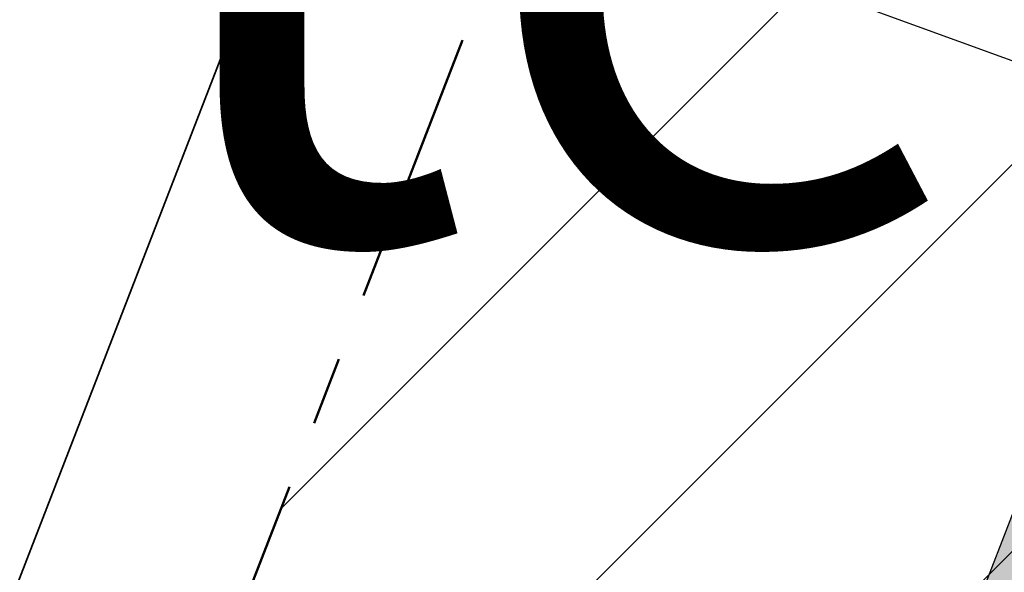
# Model space of a CAD drawing. Units: metres. Extents: x 553121 to 553764, y 6580558 to 6580907.
# Drawn here: x 553450 to 553457, y 6580760 to 6580764 of the extents above; entities that cross this region are included whole.
import ezdxf
from ezdxf.xclip import XClip

# ---------------------------------------------------------------- set-up
doc = ezdxf.new("R2010")
doc.units = ezdxf.units.M
doc.header["$MEASUREMENT"] = 0
doc.header["$XCLIPFRAME"] = 2
doc.linetypes.add('Krundi hoonestusala', pattern=[3.5, 2, -0.5, 0.5, -0.5])
doc.linetypes.add('Wipeout_Contour', pattern=[1, 0, -1])
for name, color, linetype in [('AED.U3', 7, 'Continuous'), ('HALJASTUS', 7, 'Continuous'), ('HALJASTUS.U3', 7, 'Continuous'), ('Hoonestusala', 7, 'Continuous'), ('HORISONTAAL.U3', 7, 'Continuous'), ('Kontaktvööndi alus', 7, 'Continuous'), ('KORGUS.U3', 7, 'Continuous'), ('Picture 2_1_0', 7, 'Continuous'), ('Picture 2_1_Situatsiooniskeem', 7, 'Continuous'), ('Piirangud', 7, 'Continuous'), ('RAJATIS.U3', 7, 'Continuous'), ('Sihtotstarbed', 7, 'Continuous'), ('Situatsiooniskeem', 7, 'Continuous'), ('Uushoonestus', 7, 'Continuous'), ('Uuspiir', 7, 'Continuous'), ('Vana', 7, 'Continuous')]:
    doc.layers.add(name, color=color, linetype=linetype)
doc.linetypes.add('aed', pattern='A,0,[11,01 Situatsiooniskeem1.Shx,S=0.1587301587301587,R=0,X=0,Y=0],-20,0', length=20)
picture_1 = doc.add_image_def('image1.png', size_in_pixel=(1095, 558))
picture_2 = doc.add_image_def('image2.png', size_in_pixel=(820, 777))
pattern_1 = [(45, (549326.7398989091, 6531765.008866128), (-1.838477563650065, 1.838477563650066), [])]

# ---------------------------------------------------------------- blocks, each defined once
blk = doc.blocks.new('Drawing_1_1', base_point=(553442.3623095833, 6580743.449744991))
at = {"color": 254, "linetype": 'Wipeout_Contour', "lineweight": 0, "ltscale": 26415899.12228926}
blk.add_wipeout([(553121.0340533584, 6580579.704387024), (553763.6905658083, 6580579.704387024), (553763.6905658083, 6580907.195102958), (553121.0340533584, 6580907.195102958)], dxfattribs=at).dxf.layer = 'Picture 2_1_Situatsiooniskeem'
at = {"layer": 'Picture 2_1_0'}
image = blk.add_image(picture_1, insert=(553121.0340533584, 6580579.704387024), size_in_units=(642.6565124499607, 327.4907159334034), dxfattribs=at)
image.set_boundary_path([(-0.5, -0.5), (1094.5, 557.5)])
blk = doc.blocks.new('*X4', base_point=(549326.7398989091, 6531765.008866128))
at = {"layer": 'Uushoonestus', "color": 9, "linetype": 'Continuous', "lineweight": 0}
for p, q in [((553452.0028529995, 6580765.076794207), (553452.0028529995, 6580764.176794207)), ((553452.9028529995, 6580765.076794207), (553452.9028529995, 6580764.176794207)), ((553455.9028529995, 6580765.076794207), (553455.9028529995, 6580764.176794207)), ((553456.8028529994, 6580765.076794207), (553456.8028529994, 6580764.176794207)), ((553450.5028529995, 6580764.776794206), (553450.5028529995, 6580763.876794207)), ((553452.3028529994, 6580764.176794207), (553452.3028529994, 6580764.776794206)), ((553453.5028529995, 6580764.776794206), (553453.5028529995, 6580763.876794207)), ((553454.1028529995, 6580764.776794206), (553454.1028529995, 6580764.176794207)), ((553454.4028529995, 6580764.776794206), (553454.4028529995, 6580763.876794207)), ((553456.2028529994, 6580764.176794207), (553456.2028529994, 6580764.776794206)), ((553457.4028529995, 6580764.776794206), (553457.4028529995, 6580763.876794207)), ((553451.1028529995, 6580764.476794207), (553451.1028529995, 6580763.576794207)), ((553451.7028529994, 6580764.476794207), (553451.7028529994, 6580763.876794207)), ((553452.0028529995, 6580764.476794207), (553452.0028529995, 6580763.576794207)), ((553453.8028529994, 6580763.876794207), (553453.8028529994, 6580764.476794207)), ((553455.0028529995, 6580764.476794207), (553455.0028529995, 6580763.576794207)), ((553455.6028529995, 6580764.476794207), (553455.6028529995, 6580763.876794207)), ((553455.9028529995, 6580764.476794207), (553455.9028529995, 6580763.576794207)), ((553449.9028529995, 6580764.176794207), (553450.5028529995, 6580764.176794207)), ((553451.7028529994, 6580764.176794207), (553451.1028529995, 6580764.176794207)), ((553451.4028529995, 6580763.576794207), (553451.4028529995, 6580764.176794207)), ((553452.9028529995, 6580764.176794207), (553452.0028529995, 6580764.176794207)), ((553452.6028529995, 6580764.176794207), (553453.5028529995, 6580764.176794207)), ((553452.6028529995, 6580764.176794207), (553452.6028529995, 6580763.276794206)), ((553453.2028529994, 6580764.176794207), (553453.2028529994, 6580763.576794207)), ((553453.5028529995, 6580764.176794207), (553453.5028529995, 6580763.276794206)), ((553453.8028529994, 6580764.176794207), (553454.4028529995, 6580764.176794207)), ((553455.6028529995, 6580764.176794207), (553455.0028529995, 6580764.176794207)), ((553455.3028529994, 6580763.576794207), (553455.3028529994, 6580764.176794207)), ((553456.8028529994, 6580764.176794207), (553455.9028529995, 6580764.176794207)), ((553456.5028529995, 6580764.176794207), (553457.4028529995, 6580764.176794207)), ((553456.5028529995, 6580764.176794207), (553456.5028529995, 6580763.276794206)), ((553457.1028529995, 6580764.176794207), (553457.1028529995, 6580763.576794207)), ((553457.4028529995, 6580764.176794207), (553457.4028529995, 6580763.276794206)), ((553450.5028529995, 6580763.876794207), (553449.6028529995, 6580763.876794207)), ((553450.2028529994, 6580763.876794207), (553451.1028529995, 6580763.876794207)), ((553450.8028529994, 6580763.876794207), (553450.8028529994, 6580763.276794206)), ((553451.1028529995, 6580763.876794207), (553451.1028529995, 6580762.976794207)), ((553451.4028529995, 6580763.876794207), (553452.0028529995, 6580763.876794207)), ((553453.2028529994, 6580763.876794207), (553452.6028529995, 6580763.876794207)), ((553452.9028529995, 6580763.276794206), (553452.9028529995, 6580763.876794207)), ((553454.4028529995, 6580763.876794207), (553453.5028529995, 6580763.876794207)), ((553454.1028529995, 6580763.876794207), (553455.0028529995, 6580763.876794207)), ((553454.1028529995, 6580763.876794207), (553454.1028529995, 6580762.976794207)), ((553454.7028529994, 6580763.876794207), (553454.7028529994, 6580763.276794206)), ((553455.0028529995, 6580763.876794207), (553455.0028529995, 6580762.976794207)), ((553455.3028529994, 6580763.876794207), (553455.9028529995, 6580763.876794207)), ((553457.1028529995, 6580763.876794207), (553456.5028529995, 6580763.876794207)), ((553456.8028529994, 6580763.276794206), (553456.8028529994, 6580763.876794207)), ((553458.2648011174, 6580763.876794207), (553457.4028529995, 6580763.876794207)), ((553450.8028529994, 6580763.576794207), (553450.2028529994, 6580763.576794207)), ((553450.5028529995, 6580762.976794207), (553450.5028529995, 6580763.576794207)), ((553452.0028529995, 6580763.576794207), (553451.1028529995, 6580763.576794207)), ((553451.7028529994, 6580763.576794207), (553452.6028529995, 6580763.576794207)), ((553451.7028529994, 6580763.576794207), (553451.7028529994, 6580762.676794207)), ((553452.3028529994, 6580763.576794207), (553452.3028529994, 6580762.976794207)), ((553452.6028529995, 6580763.576794207), (553452.6028529995, 6580762.676794207)), ((553452.9028529995, 6580763.576794207), (553453.5028529995, 6580763.576794207)), ((553454.7028529994, 6580763.576794207), (553454.1028529995, 6580763.576794207)), ((553454.4028529995, 6580762.976794207), (553454.4028529995, 6580763.576794207)), ((553455.9028529995, 6580763.576794207), (553455.0028529995, 6580763.576794207)), ((553455.6028529995, 6580763.576794207), (553456.5028529995, 6580763.576794207)), ((553455.6028529995, 6580763.576794207), (553455.6028529995, 6580762.676794207)), ((553456.2028529994, 6580763.576794207), (553456.2028529994, 6580762.976794207)), ((553456.5028529995, 6580763.576794207), (553456.5028529995, 6580762.676794207)), ((553456.8028529994, 6580763.576794207), (553457.4028529995, 6580763.576794207)), ((553450.5028529995, 6580763.276794206), (553451.1028529995, 6580763.276794206)), ((553452.3028529994, 6580763.276794206), (553451.7028529994, 6580763.276794206)), ((553452.0028529995, 6580762.676794207), (553452.0028529995, 6580763.276794206)), ((553453.5028529995, 6580763.276794206), (553452.6028529995, 6580763.276794206)), ((553453.2028529994, 6580763.276794206), (553454.1028529995, 6580763.276794206)), ((553453.2028529994, 6580763.276794206), (553453.2028529994, 6580762.376794207)), ((553453.8028529994, 6580763.276794206), (553453.8028529994, 6580762.676794207)), ((553454.1028529995, 6580763.276794206), (553454.1028529995, 6580762.376794207)), ((553454.4028529995, 6580763.276794206), (553455.0028529995, 6580763.276794206)), ((553456.2028529994, 6580763.276794206), (553455.6028529995, 6580763.276794206)), ((553455.9028529995, 6580762.676794207), (553455.9028529995, 6580763.276794206)), ((553457.4028529995, 6580763.276794206), (553456.5028529995, 6580763.276794206)), ((553457.1028529995, 6580763.276794206), (553458.0028529995, 6580763.276794206)), ((553457.1028529995, 6580763.276794206), (553457.1028529995, 6580762.376794207)), ((553451.1028529995, 6580762.976794207), (553450.2028529994, 6580762.976794207)), ((553450.8028529994, 6580762.976794207), (553451.7028529994, 6580762.976794207)), ((553450.8028529994, 6580762.976794207), (553450.8028529994, 6580762.076794207)), ((553451.4028529995, 6580762.976794207), (553451.4028529995, 6580762.376794207)), ((553451.7028529994, 6580762.976794207), (553451.7028529994, 6580762.076794207)), ((553452.0028529995, 6580762.976794207), (553452.6028529995, 6580762.976794207)), ((553453.8028529994, 6580762.976794207), (553453.2028529994, 6580762.976794207)), ((553453.5028529995, 6580762.376794207), (553453.5028529995, 6580762.976794207)), ((553455.0028529995, 6580762.976794207), (553454.1028529995, 6580762.976794207)), ((553454.7028529994, 6580762.976794207), (553455.6028529995, 6580762.976794207)), ((553454.7028529994, 6580762.976794207), (553454.7028529994, 6580762.076794207)), ((553455.3028529994, 6580762.976794207), (553455.3028529994, 6580762.376794207)), ((553455.6028529995, 6580762.976794207), (553455.6028529995, 6580762.076794207)), ((553455.9028529995, 6580762.976794207), (553456.5028529995, 6580762.976794207)), ((553457.7028529994, 6580762.976794207), (553457.1028529995, 6580762.976794207)), ((553457.4028529995, 6580762.376794207), (553457.4028529995, 6580762.976794207)), ((553451.4028529995, 6580762.676794207), (553450.8028529994, 6580762.676794207)), ((553451.1028529995, 6580762.076794207), (553451.1028529995, 6580762.676794207)), ((553452.6028529995, 6580762.676794207), (553451.7028529994, 6580762.676794207)), ((553452.3028529994, 6580762.676794207), (553453.2028529994, 6580762.676794207)), ((553452.3028529994, 6580762.676794207), (553452.3028529994, 6580761.776794206)), ((553452.9028529995, 6580762.676794207), (553452.9028529995, 6580762.076794207)), ((553453.2028529994, 6580762.676794207), (553453.2028529994, 6580761.776794206)), ((553453.5028529995, 6580762.676794207), (553454.1028529995, 6580762.676794207)), ((553455.3028529994, 6580762.676794207), (553454.7028529994, 6580762.676794207)), ((553455.0028529995, 6580762.076794207), (553455.0028529995, 6580762.676794207)), ((553456.5028529995, 6580762.676794207), (553455.6028529995, 6580762.676794207)), ((553456.2028529994, 6580762.676794207), (553457.1028529995, 6580762.676794207)), ((553456.2028529994, 6580762.676794207), (553456.2028529994, 6580761.776794206)), ((553456.8028529994, 6580762.676794207), (553456.8028529994, 6580762.076794207)), ((553457.1028529995, 6580762.676794207), (553457.1028529995, 6580761.776794206)), ((553457.4028529995, 6580762.676794207), (553458.0028529995, 6580762.676794207)), ((553449.9028529995, 6580762.376794207), (553450.8028529994, 6580762.376794207)), ((553450.5028529995, 6580762.376794207), (553450.5028529995, 6580761.776794206)), ((553450.8028529994, 6580762.376794207), (553450.8028529994, 6580761.476794207)), ((553451.1028529995, 6580762.376794207), (553451.7028529994, 6580762.376794207)), ((553452.9028529995, 6580762.376794207), (553452.3028529994, 6580762.376794207)), ((553452.6028529995, 6580761.776794206), (553452.6028529995, 6580762.376794207)), ((553454.1028529995, 6580762.376794207), (553453.2028529994, 6580762.376794207)), ((553453.8028529994, 6580762.376794207), (553454.7028529994, 6580762.376794207)), ((553453.8028529994, 6580762.376794207), (553453.8028529994, 6580761.476794207)), ((553454.4028529995, 6580762.376794207), (553454.4028529995, 6580761.776794206)), ((553454.7028529994, 6580762.376794207), (553454.7028529994, 6580761.476794207)), ((553455.0028529995, 6580762.376794207), (553455.6028529995, 6580762.376794207)), ((553456.8028529994, 6580762.376794207), (553456.2028529994, 6580762.376794207)), ((553456.5028529995, 6580761.776794206), (553456.5028529995, 6580762.376794207)), ((553458.0028529995, 6580762.376794207), (553457.1028529995, 6580762.376794207)), ((553450.5028529995, 6580762.076794207), (553449.9028529995, 6580762.076794207)), ((553451.7028529994, 6580762.076794207), (553450.8028529994, 6580762.076794207)), ((553451.4028529995, 6580762.076794207), (553452.3028529994, 6580762.076794207)), ((553451.4028529995, 6580762.076794207), (553451.4028529995, 6580761.176794207)), ((553452.0028529995, 6580762.076794207), (553452.0028529995, 6580761.476794207)), ((553452.3028529994, 6580762.076794207), (553452.3028529994, 6580761.176794207)), ((553452.6028529995, 6580762.076794207), (553453.2028529994, 6580762.076794207)), ((553454.4028529995, 6580762.076794207), (553453.8028529994, 6580762.076794207)), ((553454.1028529995, 6580761.476794207), (553454.1028529995, 6580762.076794207)), ((553455.6028529995, 6580762.076794207), (553454.7028529994, 6580762.076794207)), ((553455.3028529994, 6580762.076794207), (553456.2028529994, 6580762.076794207)), ((553455.3028529994, 6580762.076794207), (553455.3028529994, 6580761.176794207)), ((553455.9028529995, 6580762.076794207), (553455.9028529995, 6580761.476794207)), ((553456.2028529994, 6580762.076794207), (553456.2028529994, 6580761.176794207)), ((553456.5028529995, 6580762.076794207), (553457.1028529995, 6580762.076794207)), ((553450.2028529994, 6580761.776794206), (553450.8028529994, 6580761.776794206)), ((553452.0028529995, 6580761.776794206), (553451.4028529995, 6580761.776794206)), ((553451.7028529994, 6580761.176794207), (553451.7028529994, 6580761.776794206)), ((553453.2028529994, 6580761.776794206), (553452.3028529994, 6580761.776794206)), ((553452.9028529995, 6580761.776794206), (553453.8028529994, 6580761.776794206)), ((553452.9028529995, 6580761.776794206), (553452.9028529995, 6580760.876794207)), ((553453.5028529995, 6580761.776794206), (553453.5028529995, 6580761.176794207)), ((553453.8028529994, 6580761.776794206), (553453.8028529994, 6580760.876794207)), ((553454.1028529995, 6580761.776794206), (553454.7028529994, 6580761.776794206)), ((553455.9028529995, 6580761.776794206), (553455.3028529994, 6580761.776794206)), ((553455.6028529995, 6580761.176794207), (553455.6028529995, 6580761.776794206)), ((553457.1028529995, 6580761.776794206), (553456.2028529994, 6580761.776794206)), ((553456.8028529994, 6580761.776794206), (553457.7028529994, 6580761.776794206)), ((553456.8028529994, 6580761.776794206), (553456.8028529994, 6580760.876794207)), ((553457.4028529995, 6580761.776794206), (553457.4028529995, 6580761.245786265)), ((553450.8028529994, 6580761.476794207), (553449.9028529995, 6580761.476794207)), ((553450.5028529995, 6580761.476794207), (553451.4028529995, 6580761.476794207)), ((553450.5028529995, 6580761.476794207), (553450.5028529995, 6580760.576794207)), ((553451.1028529995, 6580761.476794207), (553451.1028529995, 6580760.876794207)), ((553451.4028529995, 6580761.476794207), (553451.4028529995, 6580760.576794207)), ((553451.7028529994, 6580761.476794207), (553452.3028529994, 6580761.476794207)), ((553453.5028529995, 6580761.476794207), (553452.9028529995, 6580761.476794207)), ((553453.2028529994, 6580760.876794207), (553453.2028529994, 6580761.476794207)), ((553454.7028529994, 6580761.476794207), (553453.8028529994, 6580761.476794207)), ((553454.4028529995, 6580761.476794207), (553455.3028529994, 6580761.476794207)), ((553454.4028529995, 6580761.476794207), (553454.4028529995, 6580760.576794207)), ((553455.0028529995, 6580761.476794207), (553455.0028529995, 6580760.876794207)), ((553455.3028529994, 6580761.476794207), (553455.3028529994, 6580760.576794207)), ((553455.6028529995, 6580761.476794207), (553456.2028529994, 6580761.476794207)), ((553457.4028529995, 6580761.476794207), (553456.8028529994, 6580761.476794207)), ((553457.1028529995, 6580760.876794207), (553457.1028529995, 6580761.476794207)), ((553451.1028529995, 6580761.176794207), (553450.5028529995, 6580761.176794207)), ((553450.8028529994, 6580760.576794207), (553450.8028529994, 6580761.176794207)), ((553452.3028529994, 6580761.176794207), (553451.4028529995, 6580761.176794207)), ((553452.0028529995, 6580761.176794207), (553452.9028529995, 6580761.176794207)), ((553452.0028529995, 6580761.176794207), (553452.0028529995, 6580760.276794206)), ((553452.6028529995, 6580761.176794207), (553452.6028529995, 6580760.576794207)), ((553452.9028529995, 6580761.176794207), (553452.9028529995, 6580760.276794206)), ((553453.2028529994, 6580761.176794207), (553453.8028529994, 6580761.176794207)), ((553455.0028529995, 6580761.176794207), (553454.4028529995, 6580761.176794207)), ((553454.7028529994, 6580760.576794207), (553454.7028529994, 6580761.176794207)), ((553456.2028529994, 6580761.176794207), (553455.3028529994, 6580761.176794207)), ((553455.9028529995, 6580761.176794207), (553456.8028529994, 6580761.176794207)), ((553455.9028529995, 6580761.176794207), (553455.9028529995, 6580760.276794206)), ((553456.5028529995, 6580761.176794207), (553456.5028529995, 6580760.576794207)), ((553456.8028529994, 6580761.176794207), (553456.8028529994, 6580760.276794206)), ((553457.1028529995, 6580761.176794207), (553457.3370083059, 6580761.176794207)), ((553449.8923835489, 6580760.876794207), (553450.5028529995, 6580760.876794207)), ((553450.5028529995, 6580760.876794207), (553450.5028529995, 6580759.976794207)), ((553450.8028529994, 6580760.876794207), (553451.4028529995, 6580760.876794207)), ((553452.6028529995, 6580760.876794207), (553452.0028529995, 6580760.876794207)), ((553452.3028529994, 6580760.276794206), (553452.3028529994, 6580760.876794207)), ((553453.8028529994, 6580760.876794207), (553452.9028529995, 6580760.876794207)), ((553453.5028529995, 6580760.876794207), (553454.4028529995, 6580760.876794207)), ((553453.5028529995, 6580760.876794207), (553453.5028529995, 6580759.976794207)), ((553454.1028529995, 6580760.876794207), (553454.1028529995, 6580760.276794206)), ((553454.4028529995, 6580760.876794207), (553454.4028529995, 6580759.976794207)), ((553454.7028529994, 6580760.876794207), (553455.3028529994, 6580760.876794207)), ((553456.5028529995, 6580760.876794207), (553455.9028529995, 6580760.876794207)), ((553456.2028529994, 6580760.276794206), (553456.2028529994, 6580760.876794207)), ((553457.1034155105, 6580760.876794207), (553456.8028529994, 6580760.876794207)), ((553451.4028529995, 6580760.576794207), (553450.5028529995, 6580760.576794207)), ((553451.1028529995, 6580760.576794207), (553452.0028529995, 6580760.576794207)), ((553451.1028529995, 6580760.576794207), (553451.1028529995, 6580759.676794207)), ((553451.7028529994, 6580760.576794207), (553451.7028529994, 6580759.976794207)), ((553452.0028529995, 6580760.576794207), (553452.0028529995, 6580759.676794207)), ((553452.3028529994, 6580760.576794207), (553452.9028529995, 6580760.576794207)), ((553454.1028529995, 6580760.576794207), (553453.5028529995, 6580760.576794207)), ((553453.8028529994, 6580759.976794207), (553453.8028529994, 6580760.576794207)), ((553455.3028529994, 6580760.576794207), (553454.4028529995, 6580760.576794207)), ((553455.0028529995, 6580760.576794207), (553455.9028529995, 6580760.576794207)), ((553455.0028529995, 6580760.576794207), (553455.0028529995, 6580759.676794207)), ((553455.6028529995, 6580760.576794207), (553455.6028529995, 6580759.976794207)), ((553455.9028529995, 6580760.576794207), (553455.9028529995, 6580759.676794207)), ((553456.2028529994, 6580760.576794207), (553456.8028529994, 6580760.576794207)), ((553450.1604168055, 6580760.276794206), (553450.5028529995, 6580760.276794206)), ((553451.7028529994, 6580760.276794206), (553451.1028529995, 6580760.276794206)), ((553451.4028529995, 6580759.676794207), (553451.4028529995, 6580760.276794206)), ((553452.9028529995, 6580760.276794206), (553452.0028529995, 6580760.276794206)), ((553452.6028529995, 6580760.276794206), (553453.5028529995, 6580760.276794206)), ((553452.6028529995, 6580760.276794206), (553452.6028529995, 6580759.376794207)), ((553453.2028529994, 6580760.276794206), (553453.2028529994, 6580759.676794207)), ((553453.5028529995, 6580760.276794206), (553453.5028529995, 6580759.376794207)), ((553453.8028529994, 6580760.276794206), (553454.4028529995, 6580760.276794206)), ((553455.6028529995, 6580760.276794206), (553455.0028529995, 6580760.276794206)), ((553455.3028529994, 6580759.676794207), (553455.3028529994, 6580760.276794206)), ((553456.8028529994, 6580760.276794206), (553455.9028529995, 6580760.276794206)), ((553456.5028529995, 6580760.276794206), (553456.8711383891, 6580760.276794206)), ((553456.5028529995, 6580760.276794206), (553456.5028529995, 6580759.376794207))]:
    blk.add_line(p, q, dxfattribs=at)
blk = doc.blocks.new('Fill_1_2', base_point=(549326.7398989091, 6531765.008866128))
at = {"layer": 'Uushoonestus', "linetype": 'Continuous'}
blk.add_line((553454.792766825, 6580754.908108168), (553457.1393959273, 6580760.969735991), dxfattribs=at)
blk.add_arc((553457.6056749906, 6580760.78922606), 0.500000000002727, 68.83715755372552, 158.8371575541738, dxfattribs=at)
at = {"layer": 'Uushoonestus', "color": 9, "linetype": 'Continuous', "lineweight": 0}
blk.add_blockref('*X4', (549326.7398989091, 6531765.008866128), dxfattribs=at)
blk = doc.blocks.new('Car 01 16')
at = {"layer": 'Uushoonestus', "linetype": 'Continuous', "lineweight": 35}
h = blk.add_hatch(dxfattribs=at)
h.set_pattern_fill('Vapor_Barrier_Bldg_Paper_03', color=255, style=0, pattern_type=2)
h.set_pattern_definition([(60.00000000000002, (0, 0), (-2.598076211353316, 1.499999999999999), []), (120, (0, 0), (2.598076211353315, 1.500000000000002), [])])
h.paths.add_polyline_path([(0.1387291464738086, 0.06086810918868711), (0.1747251844793533, 0.0569191021047329), (0.2261362387604695, 0.05248709415434416), (0.2742582895689711, 0.04932608848395184), (0.5870416198136732, 0.0207240371759603), (0.7484687902526405, 0.01143602051458608), (0.9560180093884556, 0.0051250091935139), (1.117445179827423, 0.006052010856422373), (1.444911525574831, 0.006541011733620048), (3.158381846548961, 0.0002170003892506793), (3.584972785106669, 0.0002170003892506793), (3.755624965285639, 0.005322009546903374), (4.335460492540934, 0.02229667085454032), (4.605186862274988, 0.02606704676055575), (4.632859891492886, 0.8489685229281746), (4.605186862274988, 1.671869999095794), (4.335460492540934, 1.675640375002309), (3.755624965285639, 1.692615036309425), (3.584972785106669, 1.697720045467081), (3.158381846548961, 1.697720045467081), (1.444911525574831, 1.691396034122709), (1.117445179827423, 1.691885034999907), (0.9560180093884556, 1.692812036662815), (0.7484687902526405, 1.686501025341763), (0.5870416198136732, 1.677213008680389), (0.2742582895689711, 1.648610957372397), (0.2261362387604695, 1.645449951702005), (0.1747251844793533, 1.641017943751616), (0.1387291464738086, 1.637068936667662), (7.105434859702269e-15, 1.321934371361299), (7.105434859702269e-15, 0.3760026744950505)])
at = {"layer": 'Uushoonestus', "linetype": 'Continuous'}
for p, q in [((0.2742582895689711, 1.648610957372397), (0.5870416198136732, 1.677213008680389)), ((0.5870416198136732, 1.677213008680389), (0.3446293612125624, 1.634644960299395)), ((0.5870416198136732, 1.677213008680389), (0.7484687902526405, 1.686501025341763)), ((0.7484687902526405, 1.686501025341763), (0.9560180093884556, 1.692812036662815)), ((0.9560180093884556, 1.692812036662815), (1.117445179827423, 1.691885034999907)), ((1.117445179827423, 1.691885034999907), (1.444911525574831, 1.691396034122709)), ((3.158381846550961, 1.697720045467081), (1.444911525574831, 1.691396034122709)), ((1.508632504193083, 1.680425553263235), (2.447253583873412, 1.685119022862648)), ((1.508632504193083, 1.680425553263235), (2.026049139154903, 1.591344854645195)), ((2.447253583873412, 1.685119022862648), (2.501105640731801, 1.585239843693678)), ((3.326689512404533, 1.675192005054997), (2.517183657707386, 1.685304023194512)), ((2.556452699168652, 1.585239843693678), (2.517183657707386, 1.685304023194512)), ((3.008448176397127, 1.5772228293123), (3.326689512404533, 1.675192005054997)), ((3.584972785106669, 1.697720045467081), (3.158381846550961, 1.697720045467081)), ((3.755624965285639, 1.692615036309425), (3.584972785106669, 1.697720045467081)), ((4.335460492540934, 1.675640374999309), (3.755624965285639, 1.692615036309425)), ((4.469966719506075, 1.650010959883802), (3.793991115193609, 1.675245506980972)), ((4.335460492540934, 1.675640374999309), (4.605186862274988, 1.671869999095793)), ((4.605186862274988, 1.671869999095793), (4.632859891492886, 0.8489685229281746)), ((0.1387291464738086, 1.637068936667662), (6.892849164887811e-15, 1.321934371361299)), ((0.1747251844793533, 1.641017943751616), (0.02838102996542296, 1.188280131604698)), ((0.1996172107609962, 1.641664944912244), (0.07456973702355038, 1.151570803813411)), ((0.07926708369223007, 1.132274523998644), (0.225631238227277, 1.624889914820238)), ((0.1387291464738086, 1.637068936667662), (0.1747251844793533, 1.641017943751616)), ((0.1747251844793533, 1.641017943751616), (0.2261362387604695, 1.645449951702005)), ((0.1996172107609962, 1.641664944912244), (0.225631238227277, 1.624889914820238)), ((0.3446293612115623, 1.634644960299395), (0.225631238227277, 1.624889914820238)), ((0.2261362387604695, 1.645449951702005), (0.2742582895689711, 1.648610957372397)), ((1.288627360565982, 1.623512912350092), (1.234466303381341, 1.509025706976411)), ((1.288627360565982, 1.623512912350092), (1.671206764503177, 1.569390815262786)), ((2.026049139154903, 1.591344854645195), (2.501105640731801, 1.585239843693678)), ((3.008448176397127, 1.5772228293123), (2.556452699168652, 1.585239843693678)), ((3.382548571381967, 1.564936807272933), (3.6529818569124, 1.621989909618043)), ((3.6529818569124, 1.621989909618043), (3.824376037874794, 1.340099403946771)), ((4.465394825888952, 1.650181631229962), (4.337064520354508, 1.625955411411586)), ((4.337064520354508, 1.625955411411586), (4.500989752260993, 1.616813900333022)), ((4.469966719506075, 1.650010959883802), (4.557030811430588, 1.642235945936538)), ((4.543146796771487, 1.109376990063741), (4.500989752260993, 1.616813900333022)), ((4.589887846121893, 1.06062890261664), (4.557030811430588, 1.642235945936538)), ((1.671206764503177, 1.569390815262786), (1.960172069600194, 1.536946757062784)), ((1.960172069600194, 1.536946757062784), (1.948601057383221, 0.8489685229281746)), ((3.188946366971769, 1.492550677422563), (3.382548571381967, 1.564936807272933)), ((1.186335252563337, 0.8489685229281746), (1.218676286709835, 1.458030615498507)), ((1.218676286709835, 1.458030615498507), (1.234466303381341, 1.509025706976411)), ((3.188946366971769, 1.492550677422563), (3.25397943563536, 1.24503323341165)), ((7.049923649861101e-15, 0.3760026744950504), (6.892849164887811e-15, 1.321934371361299)), ((3.915023133582334, 0.8489685229281746), (3.824376037874794, 1.340099403946771)), ((3.302962487352928, 0.8489685229281746), (3.25397943563536, 1.24503323341165)), ((0.02838102996542296, 0.5096569142516514), (0.02838102996542296, 1.188280131604698)), ((0.07456973702355038, 1.151570803813411), (0.0486170513311359, 1.082904942576671)), ((0.0486170513311359, 1.082904942576671), (0.0486170513311359, 0.6150321032796777)), ((0.07926708369223007, 0.5656625218597058), (0.07926708369223007, 1.132274523998644)), ((4.555833810166763, 1.053371889598596), (4.543146796771487, 1.109376990063741)), ((4.555833810166763, 1.053371889598596), (4.555833810166763, 0.6445651562577531)), ((4.589887846121893, 0.6373081432397091), (4.589887846121893, 1.06062890261664)), ((1.186335252563337, 0.8489685229281746), (1.218676286709835, 0.2399064303578427)), ((1.960172069600194, 0.1609902887935654), (1.948601057383221, 0.8489685229281746)), ((3.302962487352928, 0.8489685229281746), (3.25397943563536, 0.4529038124446993)), ((3.915023133582334, 0.8489685229281746), (3.824376037874794, 0.3578376419095786)), ((4.605186862274988, 0.02606704676055574), (4.632859891492886, 0.8489685229281746)), ((0.07456973702355038, 0.546366242045938), (0.0486170513311359, 0.6150321032796777)), ((4.543146796771487, 0.5885600557926086), (4.500989752260993, 0.08112314552332694)), ((4.555833810166763, 0.6445651562577531), (4.543146796771487, 0.5885600557926086)), ((4.589887846121893, 0.6373081432397091), (4.557030811430588, 0.05570109991981108)), ((0.1747251844793533, 0.05691910210473289), (0.02838102996542296, 0.5096569142516514)), ((0.1996172107609962, 0.0562721009441053), (0.07456973702355038, 0.546366242045938)), ((0.07926708369223007, 0.5656625218597058), (0.225631238227277, 0.07304713103611138)), ((3.188946366971769, 0.2053863684337861), (3.25397943563536, 0.4529038124446993)), ((0.1387291464738086, 0.06086810918868711), (7.049923649861101e-15, 0.3760026744950504)), ((3.6529818569124, 0.07594713623830616), (3.824376037874794, 0.3578376419095786)), ((1.218676286709835, 0.2399064303578427), (1.234466303381341, 0.1889113388799381)), ((1.288627360565982, 0.07442413350625698), (1.234466303381341, 0.1889113388799381)), ((1.671206764503177, 0.1285462305935627), (1.960172069600194, 0.1609902887935654)), ((3.188946366971769, 0.2053863684337861), (3.382548571381967, 0.1330002385834163)), ((0.1996172107609962, 0.0562721009441053), (0.225631238227277, 0.07304713103611138)), ((0.3446293612115623, 0.06329208555705423), (0.225631238227277, 0.07304713103611138)), ((1.288627360565982, 0.07442413350625698), (1.671206764503177, 0.1285462305935627)), ((1.508632504193083, 0.01751149259521454), (2.026049139154903, 0.1065921912111542)), ((2.026049139154903, 0.1065921912111542), (2.501105640731801, 0.1126972021626712)), ((2.447253583873412, 0.01281802299370098), (2.501105640731801, 0.1126972021626712)), ((2.556452699168652, 0.1126972021626712), (2.517183657707386, 0.01263302266183683)), ((3.008448176397127, 0.120714216544049), (2.556452699168652, 0.1126972021626712)), ((3.008448176397127, 0.120714216544049), (3.326689512404533, 0.02274504080135192)), ((3.382548571381967, 0.1330002385834163), (3.6529818569124, 0.07594713623830616)), ((4.337064520354508, 0.0719816344434628), (4.500989752260993, 0.08112314552332694)), ((4.465394825888952, 0.04775541462848745), (4.337064520354508, 0.0719816344434628)), ((0.1387291464738086, 0.06086810918868711), (0.1747251844793533, 0.05691910210473289)), ((0.1747251844793533, 0.05691910210473289), (0.2261362387604695, 0.05248709415434416)), ((0.2261362387604695, 0.05248709415434416), (0.2742582895689711, 0.04932608848395184)), ((0.2742582895689711, 0.04932608848395184), (0.5870416198136732, 0.0207240371759603)), ((0.5870416198136732, 0.0207240371759603), (0.3446293612125624, 0.06329208555695422)), ((0.5870416198136732, 0.0207240371759603), (0.7484687902526405, 0.01143602051458608)), ((0.7484687902526405, 0.01143602051458608), (0.9560180093884556, 0.0051250091935139)), ((0.9560180093884556, 0.0051250091935139), (1.117445179827423, 0.006052010856422373)), ((1.117445179827423, 0.006052010856422373), (1.444911525574831, 0.006541011733620048)), ((3.158381846550961, 0.0002170003892506793), (1.444911525574831, 0.006541011733620048)), ((1.508632504193083, 0.01751149259521454), (2.447253583873412, 0.01281802299370098)), ((3.326689512404533, 0.02274504080135192), (2.517183657707386, 0.01263302266183683)), ((3.584972785106669, 0.0002170003892506793), (3.158381846550961, 0.0002170003892506793)), ((3.755624965285639, 0.005322009546904374), (3.584972785106669, 0.0002170003892506793)), ((4.335460492540934, 0.02229667085454032), (3.755624965285639, 0.005322009546904374)), ((4.469966719506075, 0.04792608597254746), (3.793991115193609, 0.0226915388716771)), ((4.335460492540934, 0.02229667085454032), (4.605186862274988, 0.02606704676055574)), ((4.469966719506075, 0.04792608597254746), (4.557030811430588, 0.05570109991981108))]:
    blk.add_line(p, q, dxfattribs=at)

msp = doc.modelspace()

# ---------------------------------------------------------------- block references
at = {"layer": 'Situatsiooniskeem', "color": 52, "linetype": 'Continuous', "lineweight": 50}
ref = msp.add_blockref('Drawing_1_1', (553442.3623095833, 6580743.449744991), dxfattribs=at)
XClip(ref).set_block_clipping_path([(553121.0340533584, 6580579.704387024), (553763.6905658083, 6580907.195102958)])

# ---------------------------------------------------------------- next in the draw order: hatches: boundary and pattern name
at = {"layer": 'HALJASTUS', "linetype": 'Continuous', "lineweight": 0}
msp.add_hatch(color=87, dxfattribs=at).paths.add_polyline_path([(553372.3176350703, 6580769.451430232), (553369.4218285291, 6580763.731848309), (553390.4330315106, 6580753.966762989), (553406.6989300863, 6580747.086429116), (553407.3898251852, 6580747.552338975), (553408.8572135275, 6580750.757396532), (553410.29, 6580754.779999999), (553410.8640498419, 6580756.710283078), (553411.2705876738, 6580759.054836581), (553410.8014800642, 6580760.399042905), (553409.3581163818, 6580761.201441588), (553410.3484332967, 6580763.669731474), (553412.2573414257, 6580763.515655464), (553413.7150809855, 6580763.156330672), (553414.5138676123, 6580762.277996278), (553414.6536276514, 6580761.22002667), (553413.01, 6580754.599999999), (553411.9915948006, 6580749.538192833), (553410.7596441209, 6580746.042522516), (553410.8571330735, 6580745.198426792), (553435.1632103275, 6580735.056761192), (553443.1635522277, 6580731.908279214, 0.002316351450422865), (553443.1976577989, 6580731.868139437), (553443.2304128936, 6580731.926155406), (553463.24, 6580724.489999999), (553473.04, 6580720.559999999), (553485.84, 6580718.799999999), (553510.99, 6580710.139999999), (553516.6292877395, 6580708.132157373), (553507.9530914291, 6580759.93319125), (553497.1490183057, 6580784.984971509), (553468.725251533, 6580782.241841722), (553454.8465950893, 6580780.993480117), (553429.8207113164, 6580778.82755549), (553409.3826193792, 6580777.694030087), (553407.6016720913, 6580777.472249246), (553405.8631164896, 6580777.026991263), (553404.5699755932, 6580776.409375229), (553403.1061469786, 6580775.647504677), (553396.689512665, 6580771.071849331), (553394.4389897507, 6580769.074898832), (553385.3736783204, 6580760.7216482), (553383.7770526287, 6580759.362624888), (553383.302746365, 6580759.108077566), (553382.638496179, 6580758.996155975), (553381.4568013267, 6580759.693142396), (553381.4770967885, 6580760.135385759), (553396.2264970061, 6580773.95392464), (553399.9746231153, 6580776.830042143), (553404.7049966214, 6580779.250809217), (553408.664704145, 6580780.272316298), (553415.2602242907, 6580780.962029167), (553423.6915932535, 6580781.798419075), (553441.7506158181, 6580783.782925343), (553495.1793323129, 6580789.552150953), (553491.6068552873, 6580797.83577773), (553476.7571791883, 6580797.027173851), (553419.7206990074, 6580789.230291026), (553405.7031149607, 6580787.002657144), (553397.653788423, 6580784.001213351)])
at = {"layer": 'Hoonestusala', "linetype": 'Continuous', "lineweight": 35}
h = msp.add_hatch(dxfattribs=at)
h.set_pattern_fill('Lines___Angled_0002', color=143, style=0, pattern_type=2)
h.set_pattern_definition(pattern_1)
h.paths.add_polyline_path([(553441.2702148902, 6580743.522126034), (553445.0004473962, 6580742.078046586), (553457.837729438, 6580775.238304383), (553455.374031612, 6580775.016698943), (553453.396402393, 6580774.845540319)])
at = {"layer": 'Piirangud', "linetype": 'Continuous', "lineweight": 18}
h = msp.add_hatch(dxfattribs=at)
h.set_pattern_fill('Lines___Angled_0002', color=31, style=0, pattern_type=2)
h.set_pattern_definition(pattern_1)
h.paths.add_polyline_path([(553362.486232576, 6580756.997324648), (553399.1235858725, 6580739.634726345), (553424.1554625981, 6580730.384014517), (553419.0794418014, 6580722.806908778), (553422.925478562, 6580721.361076254), (553428.0138957689, 6580728.956686432), (553469.248422718, 6580713.678662137), (553461.1257437067, 6580707.044879429), (553465.4768978077, 6580705.433972465), (553474.1347343501, 6580712.504817719), (553490.9287192627, 6580716.613917502, 0.2094319819327335), (553496.9899663068, 6580711.330110237), (553513.5284627592, 6580704.980305649), (553516.3959064401, 6580712.448757078), (553517.8296282806, 6580716.182982791), (553520.6970719615, 6580723.651434219), (553502.990033691, 6580730.44988976, 0.5186681819207956), (553489.9780548123, 6580720.49930514), (553473.3400787348, 6580716.428377112), (553427.9239827779, 6580733.25573682), (553400.6764134472, 6580743.325273941), (553364.2936580736, 6580760.567217201)])
at = {"layer": 'Sihtotstarbed', "linetype": 'Continuous', "lineweight": 140}
msp.add_hatch(color=46, dxfattribs=at).paths.add_polyline_path([(553383.86, 6580760.379999999), (553389.48, 6580758.209999999), (553501.2, 6580714.959999999), (553481.7, 6580782.569999999), (553481.35, 6580785.749999999), (553405.16, 6580777.419999999), (553395.4, 6580770.879999999)])
at = {"layer": 'Uuspiir', "linetype": 'Continuous', "lineweight": 200}
msp.add_hatch(color=37, dxfattribs=at).paths.add_polyline_path([(553439.4651155807, 6580738.859335401), (553501.2, 6580714.959999999), (553514.6349045333, 6580709.758965081), (553506.56, 6580757.969999999), (553493.9836330881, 6580787.13125953), (553481.35, 6580785.749999999), (553460.43, 6580783.369999999), (553456.531450864, 6580782.943751074)])

# ---------------------------------------------------------------- next in the draw order: linework, layer by layer
at = {"layer": 'HALJASTUS.U3', "color": 83, "linetype": 'Continuous', "lineweight": 18}
for p, q in [((553451.8298658816, 6580763.659298611), (553452.2932706613, 6580763.052592326)), ((553452.2932706613, 6580763.052592326), (553452.7388521802, 6580763.659298611))]:
    msp.add_line(p, q, dxfattribs=at)
for centre in [(553451.8922472943, 6580763.052592326), (553452.7210289194, 6580763.052592326)]:
    msp.add_circle(centre, 0.05500591521179025, dxfattribs=at)
at = {"layer": 'Hoonestusala', "color": 153, "linetype": 'Krundi hoonestusala', "lineweight": 50, "flags": 128}
msp.add_lwpolyline([(553441.2702148902, 6580743.522126034), (553445.0004473962, 6580742.078046586), (553457.837729438, 6580775.238304383), (553455.374031612, 6580775.016698943), (553453.396402393, 6580774.845540319)], close=True, dxfattribs=at)
at = {"layer": 'HORISONTAAL.U3', "color": 254, "linetype": 'Continuous', "lineweight": 18}
for points, knots in [([(553441.840573595, 6580778.58163885), (553443.24653101, 6580778.42676161), (553444.652488425, 6580778.271884371), (553446.065083075, 6580778.163967909), (553448.500361061, 6580777.977922618), (553450.9553655062, 6580777.931448968), (553453.3824447832, 6580778.037305179), (553455.5473843979, 6580778.131728261), (553457.6901052721, 6580778.347353046), (553459.8876545723, 6580778.582535786), (553461.2866198929, 6580778.7322537), (553462.7078051262, 6580778.88989776), (553464.0091166818, 6580778.049776149), (553464.458069487, 6580777.759933988), (553464.8927543123, 6580777.351329936), (553464.9684224788, 6580776.984254442), (553465.1169010423, 6580776.263966843), (553463.8830365655, 6580775.703571593), (553462.9787509675, 6580774.995287805), (553460.8810297914, 6580773.352242837), (553460.5568592129, 6580770.91338498), (553460.9890795994, 6580768.779760276), (553461.5073678703, 6580766.22126768), (553463.1132797082, 6580764.101673806), (553464.6948565467, 6580761.886999237), (553467.540704558, 6580757.901971723), (553470.307761919, 6580753.609096071), (553473.9495665303, 6580751.273826176), (553476.2543714979, 6580749.795893605), (553478.9095388195, 6580749.102039084), (553481.9746877496, 6580748.666505944)], [0, 0, 0, 0, 1, 1, 1, 2, 2, 2, 3, 3, 3, 4, 4, 4, 5, 5, 5, 6, 6, 6, 7, 7, 7, 8, 8, 8, 9, 9, 9, 10, 10, 10, 10]), ([(553422.0389772593, 6580776.460114744), (553422.9702459463, 6580776.358037011), (553423.9015146332, 6580776.255959278), (553424.7350473467, 6580775.878582353), (553425.431186868, 6580775.563409369), (553426.0591550665, 6580775.056213846), (553426.5339907319, 6580774.43993561), (553426.8098448514, 6580774.081910923), (553427.0340169001, 6580773.687070857), (553427.3255255345, 6580773.360950666), (553427.9794554507, 6580772.629378), (553428.9722378135, 6580772.243618505), (553429.9218170106, 6580771.854084664), (553431.5619478404, 6580771.181274577), (553433.0731914102, 6580770.497204743), (553434.6827172039, 6580769.800473279), (553435.4605863314, 6580769.463749321), (553436.2614112743, 6580769.124068308), (553437.0816873921, 6580769.076511691), (553437.9346313102, 6580769.027061115), (553438.8086066209, 6580769.293467036), (553439.5711846186, 6580769.845721537), (553440.0279309319, 6580770.176494531), (553440.4447141592, 6580770.609813673), (553440.9290918794, 6580770.614931191), (553441.4687438667, 6580770.620632689), (553442.0922970927, 6580770.094827433), (553442.2869992098, 6580769.528987352), (553442.620218895, 6580768.560589799), (553441.6973319309, 6580767.474925045), (553441.8343638848, 6580766.587892208), (553441.9462361335, 6580765.863722733), (553442.7645455524, 6580765.271938694), (553443.5640962544, 6580764.882064512), (553444.6568891188, 6580764.349200589), (553445.7146402384, 6580764.193509726), (553446.7781503199, 6580764.048632379), (553448.6827420003, 6580763.789178148), (553450.6058044307, 6580763.564419203), (553452.6519968369, 6580763.123384343), (553454.2718224544, 6580762.774248277), (553455.968810632, 6580762.289576066), (553456.9488590024, 6580761.201115866), (553458.0033425187, 6580760.02998659), (553458.2278468045, 6580758.159869282), (553458.6847408138, 6580756.443122002), (553459.5210799318, 6580753.300636269), (553461.136085114, 6580750.672048184), (553461.4258896011, 6580747.586641384), (553461.7966716526, 6580743.639106015), (553459.9982073911, 6580738.943796192), (553461.9282217681, 6580735.735788167), (553462.645145348, 6580734.544140775), (553463.8765349505, 6580733.557719188), (553465.1431475576, 6580732.722862986), (553467.3480055386, 6580731.269585678), (553469.6595967741, 6580730.275587988), (553471.853052561, 6580729.007451249), (553474.6456582405, 6580727.392918657), (553477.2467746678, 6580725.334016783), (553480.1839027068, 6580723.9132505), (553481.4319108103, 6580723.309556072), (553482.7405854114, 6580722.821081324), (553484.0834504756, 6580722.495740708), (553487.3183920822, 6580721.712000089), (553490.751751725, 6580721.874995001), (553494.069864589, 6580722.073236829), (553494.5558046132, 6580722.102269487), (553495.0392774481, 6580722.132119892), (553495.5296387488, 6580722.182198884), (553497.2145835478, 6580722.354276772), (553498.980912599, 6580722.76587874), (553500.3229079042, 6580723.706763898), (553501.9033843024, 6580724.814850328), (553502.895309304, 6580726.656974308), (553504.0412644492, 6580728.318085743), (553505.1180122974, 6580729.878878214), (553506.3307474271, 6580731.27981321), (553507.2189266838, 6580732.887823063), (553507.8933047636, 6580734.108755199), (553508.3805759805, 6580735.449079913), (553508.8708927296, 6580736.777758186), (553509.4350689689, 6580738.306583609), (553510.0032805513, 6580739.820103729), (553510.571492426, 6580741.333543872)], [0, 0, 0, 0, 1, 1, 1, 2, 2, 2, 3, 3, 3, 4, 4, 4, 5, 5, 5, 6, 6, 6, 7, 7, 7, 8, 8, 8, 9, 9, 9, 10, 10, 10, 11, 11, 11, 12, 12, 12, 13, 13, 13, 14, 14, 14, 15, 15, 15, 16, 16, 16, 17, 17, 17, 18, 18, 18, 19, 19, 19, 20, 20, 20, 21, 21, 21, 22, 22, 22, 23, 23, 23, 24, 24, 24, 25, 25, 25, 26, 26, 26, 27, 27, 27, 28, 28, 28, 28])]:
    msp.add_open_spline(points, degree=3, knots=knots, dxfattribs=at)

# ---------------------------------------------------------------- next in the draw order: block references
at = {"layer": 'Uushoonestus', "color": 9, "linetype": 'Continuous', "lineweight": 0}
msp.add_blockref('Fill_1_2', (549326.7398989091, 6531765.008866128), dxfattribs=at)
at = {"layer": 'Uushoonestus', "linetype": 'Continuous', "rotation": 256.8274465766766}
for p in [(553454.4191146736, 6580768.454822567), (553456.7944953013, 6580767.591047794)]:
    msp.add_blockref('Car 01 16', p, dxfattribs=at)

# ---------------------------------------------------------------- next in the draw order: texts
at = {"layer": 'KORGUS.U3', "color": 253, "linetype": 'Continuous', "lineweight": 25, "insert": (553449.768595764, 6580760.455879751), "char_height": 2.8, "attachment_point": 7}
msp.add_mtext('{39.09}', dxfattribs=at)
at = {"layer": 'RAJATIS.U3', "linetype": 'Continuous', "insert": (553441.0600329706, 6580761.625425396), "char_height": 5.6, "attachment_point": 7, "rotation": 339.46338662223116}
msp.add_mtext('{vund}', dxfattribs=at)

# ---------------------------------------------------------------- next in the draw order: referenced raster images: frames only (the image files are external)
at = {"layer": 'Kontaktvööndi alus', "linetype": 'Continuous'}
image = msp.add_image(picture_2, insert=(553253.3771334818, 6580582.926756629), size_in_units=(299.870739681799, 284.14581064970116), dxfattribs=at)
image.set_boundary_path([(-0.5, -0.5), (819.5, 776.5)])

# ---------------------------------------------------------------- next in the draw order: wipeouts: each hides what was drawn before it
at = {"linetype": 'Wipeout_Contour', "ltscale": 26415969.86720838}
msp.add_wipeout([(553428.1238275776, 6580777.588214211), (553479.6897753613, 6580777.588214211), (553479.6897753613, 6580742.882302701), (553428.1238275776, 6580742.882302701)], dxfattribs=at).dxf.layer = 'Situatsiooniskeem'

# ---------------------------------------------------------------- next in the draw order: hatches: boundary and pattern name
at = {"layer": 'Hoonestusala', "linetype": 'Continuous', "lineweight": 35}
h = msp.add_hatch(dxfattribs=at)
h.set_pattern_fill('DP_hoonestussala_0002', color=143, style=0, pattern_type=2)
h.set_pattern_definition([(44.99999999999999, (549326.7398989091, 6531765.008866128), (-1.414213562373095, 1.414213562373095), [])])
h.paths.add_polyline_path([(553476.0771335267, 6580730.047374592), (553475.0941814304, 6580737.509333319), (553473.7160963509, 6580743.715820196), (553471.2665609629, 6580749.947199244), (553467.0093463401, 6580760.055016816), (553467.0049276911, 6580760.111614018), (553466.9861269214, 6580760.110146206), (553460.5130886998, 6580775.478948411), (553457.837729438, 6580775.238304383), (553445.0004473962, 6580742.078046586)])
at = {"layer": 'Uushoonestus', "linetype": 'Continuous', "lineweight": 0}
msp.add_hatch(color=49, dxfattribs=at).paths.add_polyline_path([(553463.1857899636, 6580751.658929411), (553466.6154786516, 6580760.518231614), (553458.6887345763, 6580763.586900439), (553455.2590458882, 6580754.727598238)])

# ---------------------------------------------------------------- next in the draw order: linework, layer by layer
at = {"layer": 'AED.U3', "linetype": 'aed', "flags": 128}
msp.add_lwpolyline([(553449.99, 6580734.809999999), (553454.83, 6580746.139999999), (553460.9958452911, 6580762.620456371), (553437.19, 6580771.259999999), (553433.04, 6580772.669999999)], dxfattribs=at)
at = {"layer": 'Hoonestusala', "color": 153, "linetype": 'Krundi hoonestusala', "lineweight": 50, "flags": 128}
msp.add_lwpolyline([(553476.0771335267, 6580730.047374592), (553475.0941814304, 6580737.509333319), (553473.7160963509, 6580743.715820196), (553471.2665609629, 6580749.947199244), (553467.0093463401, 6580760.055016816), (553467.0049276911, 6580760.111614018), (553466.9861269214, 6580760.110146206), (553460.5130886998, 6580775.478948411), (553457.837729438, 6580775.238304383), (553445.0004473962, 6580742.078046586)], close=True, dxfattribs=at)
at = {"layer": 'Uushoonestus', "linetype": 'Continuous', "flags": 128}
msp.add_lwpolyline([(553463.1857899636, 6580751.658929411), (553466.6154786516, 6580760.518231614), (553458.6887345763, 6580763.586900439), (553455.2590458882, 6580754.727598238)], close=True, dxfattribs=at)
at = {"layer": 'Vana', "color": 252, "linetype": 'aed', "lineweight": 35, "flags": 128}
msp.add_lwpolyline([(553458.6075305726, 6580731.663224161), (553501.1303700338, 6580715.201419589), (553499.4473091494, 6580721.036893764), (553499.255142248, 6580720.981469202), (553482.9859032658, 6580777.389840874), (553455.9791893609, 6580774.870735765), (553441.678711152, 6580737.930864656), (553447.8847928268, 6580735.616350252), (553457.134166192, 6580732.012016295)], dxfattribs=at)

# ---------------------------------------------------------------- next in the draw order: texts
at = {"layer": 'Kontaktvööndi alus', "linetype": 'Continuous', "insert": (553364.6345690252, 6580780.376698446), "char_height": 5.999996603941878, "attachment_point": 4, "rotation": 23.471663359593002, "line_spacing_factor": 1.036479582250209}
msp.add_mtext('{DP0435\\PVaskjala küla, Ujula tee 1\\Pkinnistu detailplaneering\\Pkehtestatud 17.03.2009,\\Pkorraldus nr 305}', dxfattribs=at)
at = {"layer": 'Situatsiooniskeem', "linetype": 'Continuous', "insert": (553428.1238275776, 6580760.097979837), "char_height": 5, "attachment_point": 4, "line_spacing_factor": 1.038909766637479}
msp.add_mtext('{Planeeritav ala\\PUJULA tee 3,\\PKinnistu kat. nr:\\P65301:003:1870}', dxfattribs=at)
at = {"layer": 'Uushoonestus', "linetype": 'Continuous', "insert": (553462.6654145862, 6580750.1603261), "char_height": 6.000000748749446, "attachment_point": 7, "rotation": 68.57764904997532}
msp.add_mtext('{2E}', dxfattribs=at)

doc.saveas('drawing.dxf')
